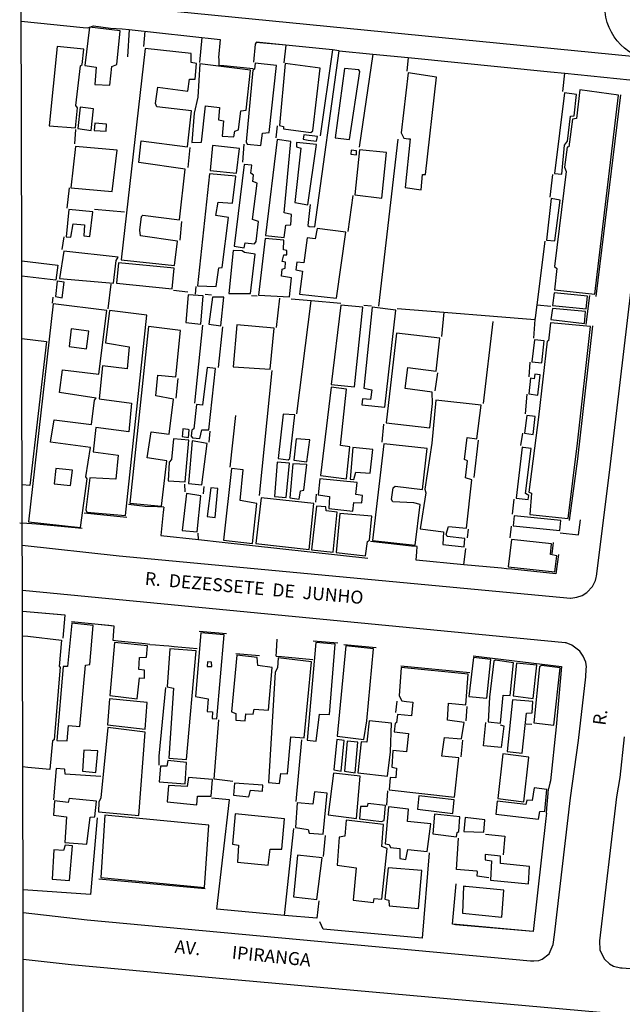
# Model space of a CAD drawing. Extents: x 178278 to 180719, y 1674274 to 1677067.
# Drawn here: x 178299 to 178416, y 1674591 to 1674781 of the extents above; entities that cross this region are included whole.
import ezdxf
from ezdxf.enums import TextEntityAlignment as Align

# ---------------------------------------------------------------- set-up
doc = ezdxf.new("R2010")
doc.units = 0
doc.header["$MEASUREMENT"] = 0
doc.header["$PDMODE"] = 34
doc.header["$PDSIZE"] = 21
for name, color, linetype in [('Pontos', 1, 'CONTINUOUS'), ('V-CANTEIRO', 6, 'CONTINUOUS'), ('V-EDIFICACAO', 2, 'CONTINUOUS'), ('V-LOTE', 10, 'CONTINUOUS'), ('V-NOME_DOS_LOGRADOUROS', 7, 'CONTINUOUS'), ('V-QUADRA', 5, 'CONTINUOUS'), ('V-TESTADA', 6, 'CONTINUOUS'), ('X-LIMITE_5000', 7, 'CONTINUOUS')]:
    doc.layers.add(name, color=color, linetype=linetype)

msp = doc.modelspace()

# ---------------------------------------------------------------- linework, layer by layer
at = {"layer": 'Pontos', "linetype": 'Continuous'}
msp.add_point((178422.76, 1674783.65), dxfattribs=at)
at = {"layer": 'V-CANTEIRO'}
msp.add_lwpolyline([(178299.88, 1674599.57), (178309.16, 1674598.54), (178337.81, 1674595.9), (178396.9, 1674590.62), (178414.96, 1674589), (178437.06, 1674587.03), (178523.41, 1674579.07), (178625.91, 1674569.94)], dxfattribs=at)
at = {"layer": 'V-EDIFICACAO'}
for points in [[(178312.71, 1674779.64), (178311.78, 1674772.23), (178314.01, 1674771.92), (178313.74, 1674768.54), (178316.6, 1674768.42), (178316.98, 1674772.02), (178317.98, 1674772.41), (178318.62, 1674778.9), (178312.71, 1674779.64)], [(178306.43, 1674775.89), (178304.92, 1674760.58), (178309.98, 1674760.2), (178310.39, 1674764.01), (178310.07, 1674764.46), (178310.95, 1674772.18), (178311.29, 1674772.4), (178311.62, 1674775.36), (178306.43, 1674775.89)], [(178322.22, 1674753.5), (178322.7, 1674757.64), (178331.66, 1674756.52), (178332.4, 1674763.46), (178325.69, 1674764.25), (178325.46, 1674764.85), (178325.91, 1674768.02), (178331.72, 1674767.26), (178331.99, 1674769.56), (178333.1, 1674769.61), (178333.34, 1674772.6), (178332.34, 1674772.83), (178332.33, 1674774.52), (178323.47, 1674775.48), (178318.79, 1674734.64), (178329.13, 1674733.58), (178329.68, 1674738.25), (178322.57, 1674739.33), (178322.41, 1674740.41), (178322.73, 1674743.07), (178323, 1674743.29), (178330.09, 1674742.37), (178331.18, 1674752.22), (178322.22, 1674753.5)], [(178334.04, 1674772.53), (178333.62, 1674766.13), (178332.95, 1674762.98), (178332.47, 1674757.37), (178334.32, 1674757.38), (178335.1, 1674764.4), (178337.81, 1674764.1), (178337.6, 1674761.74), (178338.58, 1674761.5), (178338.31, 1674758.58), (178340.55, 1674758.45), (178340.76, 1674759.52), (178341.5, 1674759.76), (178341.92, 1674763.48), (178342.94, 1674763.6), (178343.77, 1674771.31), (178334.04, 1674772.53)], [(178344.72, 1674772.7), (178344.57, 1674771.51), (178344.26, 1674771.33), (178342.95, 1674757.47), (178343.14, 1674757.01), (178345.81, 1674756.76), (178346.15, 1674759.13), (178347.42, 1674759.27), (178348.81, 1674772.24), (178344.72, 1674772.7)], [(178350.47, 1674772.58), (178349.42, 1674760.65), (178350.16, 1674760.43), (178350.19, 1674759.96), (178355.49, 1674759.26), (178355.82, 1674759.6), (178357.26, 1674771.72), (178350.47, 1674772.58)], [(178361.94, 1674771.66), (178360.13, 1674758.23), (178362.95, 1674757.95), (178364.95, 1674771.09), (178364.75, 1674771.39), (178361.94, 1674771.66)], [(178373.43, 1674758.19), (178374.34, 1674758.08), (178374.63, 1674758.04), (178373.66, 1674748.63), (178376.75, 1674748.2), (178377.04, 1674751.17), (178377.58, 1674751.14), (178379.76, 1674769.99), (178374.28, 1674770.79), (178372.88, 1674759.2), (178373.43, 1674758.19)], [(178407.46, 1674767.53), (178406.78, 1674761.99), (178406.02, 1674761.86), (178405.33, 1674756.48), (178404.96, 1674756.42), (178404.48, 1674752.55), (178404.79, 1674751.71), (178402.56, 1674733.36), (178403, 1674733.02), (178402.53, 1674728.88), (178410.34, 1674728.02), (178414.92, 1674766.48), (178407.46, 1674767.53)], [(178402.54, 1674751.38), (178403.98, 1674751.21), (178404.48, 1674756.83), (178405.05, 1674757.63), (178405.6, 1674762.42), (178406.36, 1674762.5), (178406.77, 1674766.64), (178404.47, 1674766.96), (178402.54, 1674751.38)], [(178310.88, 1674764.17), (178310.47, 1674760.06), (178313.01, 1674759.67), (178313.47, 1674763.85), (178310.88, 1674764.17)], [(178313.71, 1674761.06), (178313.58, 1674759.64), (178315.9, 1674759.52), (178315.99, 1674760.88), (178313.71, 1674761.06)], [(178354.96, 1674757.79), (178356.54, 1674757.57), (178356.73, 1674758.5), (178354.1, 1674758.83), (178353.98, 1674757.99), (178354.96, 1674757.79)], [(178348.97, 1674757.9), (178346.73, 1674739.4), (178350.33, 1674739.01), (178350.63, 1674741.38), (178351.58, 1674741.45), (178351.74, 1674743.45), (178350.31, 1674743.73), (178351.62, 1674757.51), (178348.97, 1674757.9)], [(178352.72, 1674757.32), (178352.66, 1674756.51), (178353.55, 1674756.27), (178352.35, 1674745.74), (178354.91, 1674745.32), (178356.58, 1674756.98), (178352.72, 1674757.32)], [(178309.99, 1674756.55), (178309.12, 1674748.57), (178317.05, 1674747.85), (178318.02, 1674755.83), (178309.99, 1674756.55)], [(178336.48, 1674756.77), (178336.03, 1674751.95), (178341.11, 1674751.42), (178341.66, 1674756.21), (178336.48, 1674756.77)], [(178363.25, 1674755.84), (178363.16, 1674755.07), (178364.26, 1674754.98), (178364.3, 1674755.73), (178363.25, 1674755.84)], [(178364.89, 1674755.9), (178363.99, 1674747.21), (178369.17, 1674746.6), (178370.1, 1674755.39), (178364.89, 1674755.9)], [(178340.64, 1674737.31), (178342.58, 1674736.97), (178342.78, 1674737.94), (178344.57, 1674737.79), (178344.87, 1674738.23), (178345.35, 1674742.05), (178344.2, 1674742.48), (178345.06, 1674749.48), (178344.23, 1674749.82), (178344.41, 1674751.05), (178343.84, 1674751.43), (178344.03, 1674752.97), (178342.59, 1674753.11), (178340.64, 1674737.31)], [(178337.08, 1674743.24), (178337.54, 1674745.82), (178340.31, 1674745.62), (178340.98, 1674750.84), (178335.87, 1674751.32), (178333.54, 1674729.66), (178337.14, 1674729.5), (178337.67, 1674733.12), (178338.36, 1674733.17), (178339.52, 1674742.83), (178337.08, 1674743.24)], [(178401.92, 1674746.5), (178401.01, 1674738.48), (178402.6, 1674738.34), (178403.61, 1674746.19), (178401.92, 1674746.5)], [(178308.73, 1674744.37), (178308.18, 1674739.11), (178309.08, 1674739.04), (178309.57, 1674741.6), (178311.76, 1674741.43), (178311.59, 1674739.3), (178312.76, 1674739.15), (178313.37, 1674743.97), (178308.73, 1674744.37)], [(178356.67, 1674740.7), (178356.3, 1674738.73), (178354.74, 1674738.94), (178354.08, 1674734.08), (178352.76, 1674734.2), (178352.59, 1674732.73), (178353.83, 1674732.46), (178353.3, 1674728.02), (178360.42, 1674727.29), (178362.2, 1674739.99), (178356.67, 1674740.7)], [(178346.63, 1674738.8), (178345.35, 1674727.87), (178351.32, 1674727.51), (178351.71, 1674731.21), (178349.8, 1674731.52), (178349.93, 1674732.9), (178350.5, 1674733.06), (178350.58, 1674734.23), (178349.93, 1674734.38), (178350.25, 1674735.67), (178350.84, 1674735.62), (178350.82, 1674736.47), (178350.15, 1674736.6), (178350.27, 1674738.45), (178346.63, 1674738.8)], [(178307.75, 1674736.37), (178306.88, 1674731.04), (178317.31, 1674730.18), (178317.83, 1674734.56), (178318.21, 1674735.21), (178307.75, 1674736.37)], [(178342.64, 1674736.07), (178342.22, 1674736.41), (178340.48, 1674736.49), (178339.6, 1674728.15), (178343.83, 1674728.16), (178344.7, 1674735.76), (178342.64, 1674736.07)], [(178318.32, 1674734.1), (178317.92, 1674730.15), (178328.65, 1674729.08), (178329.06, 1674733.07), (178318.32, 1674734.1)], [(178306.43, 1674730.57), (178306.14, 1674727.61), (178307.44, 1674727.35), (178307.8, 1674730.36), (178306.43, 1674730.57)], [(178331.74, 1674727.94), (178331.32, 1674722.59), (178334.21, 1674722.26), (178334.63, 1674727.74), (178331.74, 1674727.94)], [(178336.44, 1674727.47), (178335.72, 1674722.21), (178338.1, 1674721.92), (178338.64, 1674727.43), (178336.44, 1674727.47)], [(178402.47, 1674728.27), (178402.18, 1674725.85), (178408.67, 1674725.21), (178408.91, 1674727.66), (178402.47, 1674728.27)], [(178306.9, 1674709.05), (178307.46, 1674713.44), (178314.51, 1674712.57), (178316.03, 1674724.91), (178305.7, 1674726.19), (178300.92, 1674684.07), (178310.98, 1674682.95), (178312.23, 1674692.33), (178311.97, 1674692.75), (178312.89, 1674698.44), (178305.18, 1674699.44), (178305.88, 1674703.77), (178313.1, 1674702.88), (178313.67, 1674707.54), (178313.98, 1674707.92), (178306.9, 1674709.05)], [(178315.24, 1674714.2), (178314.54, 1674707.83), (178320.78, 1674706.97), (178320.29, 1674701.47), (178313.93, 1674702.25), (178313.38, 1674697.6), (178318.21, 1674696.96), (178317.79, 1674692.31), (178312.77, 1674692.58), (178311.97, 1674686.39), (178312.17, 1674685.9), (178319.68, 1674685.28), (178323.79, 1674723.95), (178316.58, 1674724.9), (178315.78, 1674718.61), (178320.39, 1674717.89), (178319.96, 1674713.6), (178315.24, 1674714.2)], [(178359.41, 1674710.58), (178363.88, 1674710.12), (178365.52, 1674725.51), (178361.24, 1674725.9), (178359.41, 1674710.58)], [(178367.29, 1674725.54), (178365.7, 1674709.89), (178367.25, 1674709.54), (178366.96, 1674707.68), (178365.43, 1674707.83), (178365.31, 1674706.67), (178369.78, 1674706.18), (178371.9, 1674724.95), (178367.29, 1674725.54)], [(178402.12, 1674725.26), (178401.85, 1674723.14), (178408.3, 1674722.35), (178408.53, 1674724.68), (178402.12, 1674725.26)], [(178309.15, 1674721.36), (178308.75, 1674717.95), (178312.1, 1674717.5), (178312.56, 1674720.9), (178309.15, 1674721.36)], [(178320.49, 1674687.67), (178326.63, 1674687.05), (178327.63, 1674695.83), (178323.82, 1674696.41), (178324.59, 1674701.46), (178328.12, 1674700.97), (178328.91, 1674707.78), (178325.53, 1674708.39), (178325.92, 1674712.4), (178329.39, 1674712.05), (178330.28, 1674721.05), (178324.11, 1674721.8), (178320.49, 1674687.67)], [(178341.19, 1674722.11), (178340.48, 1674714.03), (178347.6, 1674713.52), (178348.38, 1674721.5), (178341.19, 1674722.11)], [(178399.42, 1674704.26), (178397.59, 1674689.77), (178398.12, 1674689.6), (178397.77, 1674685.45), (178405.15, 1674684.71), (178406.98, 1674699.22), (178409.47, 1674721.81), (178401.76, 1674722.51), (178401.39, 1674719), (178401.11, 1674718.93), (178399.42, 1674704.26)], [(178372, 1674720.51), (178370.01, 1674703.19), (178378.43, 1674702.24), (178378.97, 1674706.92), (178378.9, 1674709.13), (178373.67, 1674709.8), (178374.22, 1674713.86), (178379.7, 1674713.16), (178380.41, 1674719.54), (178372, 1674720.51)], [(178398.65, 1674719.2), (178398.17, 1674714.99), (178400.07, 1674714.76), (178400.56, 1674719), (178398.65, 1674719.2)], [(178333.34, 1674706.7), (178332.85, 1674702.03), (178332.47, 1674701.79), (178332.34, 1674700.62), (178332.61, 1674700.28), (178334.03, 1674700.13), (178334.39, 1674701.83), (178335.73, 1674701.83), (178337.07, 1674713.66), (178335.45, 1674713.85), (178334.55, 1674706.6), (178333.34, 1674706.7)], [(178398.63, 1674711.71), (178397.93, 1674711.83), (178397.56, 1674708.78), (178399.31, 1674708.55), (178399.79, 1674712.44), (178398.76, 1674712.57), (178398.63, 1674711.71)], [(178357.3, 1674692.99), (178362.34, 1674692.37), (178363.02, 1674698.53), (178361.17, 1674698.78), (178362.32, 1674709.67), (178359.38, 1674710.07), (178357.3, 1674692.99)], [(178379.63, 1674707.56), (178378.81, 1674699.26), (178377.51, 1674690.38), (178377.66, 1674689.67), (178376.61, 1674682.68), (178381.08, 1674682.11), (178380.94, 1674679.67), (178385.11, 1674679.24), (178385.21, 1674680.8), (178381.83, 1674681.19), (178381.61, 1674681.65), (178382.07, 1674683.14), (178385.54, 1674682.84), (178386.57, 1674692.18), (178385.36, 1674692.57), (178385.71, 1674695.84), (178385.14, 1674696.11), (178385.67, 1674700.36), (178387.53, 1674700.1), (178388.39, 1674706.61), (178379.63, 1674707.56)], [(178350.12, 1674704.88), (178349.16, 1674696.31), (178351.09, 1674696.05), (178351.39, 1674696.3), (178352.34, 1674704.7), (178350.12, 1674704.88)], [(178397.21, 1674704.6), (178396.73, 1674701.21), (178398.42, 1674700.93), (178398.8, 1674704.4), (178397.21, 1674704.6)], [(178330.76, 1674702.03), (178330.65, 1674701.03), (178330.6, 1674700.54), (178331.82, 1674700.37), (178331.93, 1674701.83), (178331.76, 1674701.86), (178330.76, 1674702.03)], [(178328.92, 1674700.1), (178328.55, 1674696.12), (178328.12, 1674695.57), (178327.89, 1674691.99), (178331.15, 1674691.81), (178331.88, 1674699.83), (178328.92, 1674700.1)], [(178352.62, 1674700.1), (178352.2, 1674695.94), (178354.68, 1674695.67), (178355.24, 1674699.89), (178352.62, 1674700.1)], [(178332.54, 1674699.72), (178331.8, 1674691.47), (178334.42, 1674691.22), (178335.45, 1674699.21), (178332.54, 1674699.72)], [(178363.59, 1674698.44), (178363.03, 1674692.28), (178363.76, 1674692.21), (178364.16, 1674693.64), (178366.93, 1674693.44), (178367.41, 1674698.02), (178363.59, 1674698.44)], [(178369.56, 1674699.09), (178367.36, 1674680.47), (178375.64, 1674679.53), (178376.59, 1674687.39), (178375.38, 1674687.72), (178371.27, 1674687.89), (178371.07, 1674688.39), (178371.39, 1674690.6), (178371.74, 1674690.92), (178377.05, 1674690.3), (178377.95, 1674698.23), (178369.56, 1674699.09)], [(178396.51, 1674698.43), (178396.28, 1674698.49), (178395.13, 1674688.65), (178397.45, 1674688.37), (178397.58, 1674689.12), (178396.95, 1674689.51), (178398.03, 1674698.2), (178396.51, 1674698.43)], [(178306.21, 1674694.34), (178305.85, 1674691.41), (178309.04, 1674691.06), (178309.4, 1674694.03), (178306.21, 1674694.34)], [(178340.14, 1674694.35), (178338.56, 1674680.5), (178344.19, 1674679.88), (178345.02, 1674687.61), (178341.79, 1674688.15), (178342.41, 1674694.09), (178340.14, 1674694.35)], [(178348.97, 1674695.56), (178348.42, 1674688.94), (178350.69, 1674688.73), (178351.33, 1674695.36), (178348.97, 1674695.56)], [(178352.01, 1674695.27), (178351.38, 1674688.69), (178353.22, 1674688.46), (178353.45, 1674690.02), (178354.12, 1674690.17), (178354.66, 1674695.11), (178352.01, 1674695.27)], [(178357.17, 1674692.35), (178356.88, 1674689.26), (178359.08, 1674688.96), (178358.93, 1674686.64), (178363.59, 1674686.13), (178363.77, 1674687.78), (178365.29, 1674687.73), (178365.42, 1674689.15), (178364.15, 1674689.33), (178364.39, 1674691.66), (178357.17, 1674692.35)], [(178336.12, 1674690.63), (178335.42, 1674685.11), (178336.98, 1674684.88), (178337.52, 1674690.46), (178336.12, 1674690.63)], [(178331.42, 1674689.53), (178330.6, 1674682.35), (178333.49, 1674682.09), (178334.19, 1674689.09), (178331.42, 1674689.53)], [(178345.84, 1674688.68), (178344.81, 1674679.85), (178355.16, 1674678.69), (178356.04, 1674687.61), (178345.84, 1674688.68)], [(178356.56, 1674687.07), (178355.6, 1674678.63), (178359.79, 1674678.21), (178360.55, 1674685.91), (178358.43, 1674686.16), (178358.37, 1674686.95), (178356.56, 1674687.07)], [(178361.05, 1674685.69), (178360.37, 1674678.13), (178366.03, 1674677.51), (178366.42, 1674680.22), (178366.79, 1674680.53), (178367.22, 1674685.15), (178361.05, 1674685.69)], [(178394.72, 1674685.19), (178394.52, 1674683.28), (178403.57, 1674682.38), (178403.76, 1674684.32), (178394.72, 1674685.19)], [(178394.23, 1674680.61), (178393.57, 1674675.33), (178402.6, 1674674.4), (178402.99, 1674677.51), (178401.73, 1674677.71), (178401.94, 1674679.8), (178394.23, 1674680.61)], [(178308.47, 1674656.07), (178307.58, 1674656.08), (178306.36, 1674641.8), (178308.37, 1674641.74), (178308.64, 1674644.67), (178310.84, 1674644.48), (178311.94, 1674656.35), (178312.79, 1674656.48), (178313.39, 1674664.05), (178309.26, 1674664.46), (178308.47, 1674656.07)], [(178334.2, 1674662.6), (178333.15, 1674650.29), (178335.6, 1674649.86), (178335.45, 1674647.41), (178336.45, 1674647.32), (178336.41, 1674646.06), (178337.3, 1674645.96), (178338.71, 1674662.24), (178334.2, 1674662.6)], [(178317.52, 1674660.75), (178316.62, 1674650.51), (178321.91, 1674649.83), (178322.38, 1674653.92), (178323.3, 1674653.85), (178323.34, 1674655.4), (178322.22, 1674655.54), (178322.35, 1674657.86), (178323.72, 1674657.92), (178323.91, 1674660.1), (178317.52, 1674660.75)], [(178356.41, 1674660.75), (178354.74, 1674641.89), (178356.5, 1674641.66), (178357.11, 1674646.88), (178359.05, 1674646.84), (178360.16, 1674660.39), (178356.41, 1674660.75)], [(178362.2, 1674660.06), (178360.53, 1674642.67), (178365.67, 1674642.02), (178366.26, 1674645.59), (178367.57, 1674659.54), (178362.2, 1674660.06)], [(178328.21, 1674659.49), (178327.67, 1674652.19), (178328.92, 1674651.91), (178328.02, 1674638.37), (178331.45, 1674638.11), (178333.32, 1674659.14), (178328.21, 1674659.49)], [(178341.16, 1674658.26), (178340.1, 1674647.31), (178340.98, 1674647.03), (178341, 1674645.76), (178342.8, 1674645.57), (178342.91, 1674646.93), (178344.3, 1674646.89), (178344.49, 1674647.87), (178347.28, 1674647.63), (178348, 1674655.88), (178345.19, 1674656.27), (178345.12, 1674657.86), (178341.16, 1674658.26)], [(178335.43, 1674656.11), (178336.3, 1674656.08), (178336.29, 1674656.91), (178335.5, 1674657), (178335.43, 1674656.11)], [(178349.14, 1674657.77), (178348.99, 1674655.86), (178348.55, 1674654.98), (178347.26, 1674633.67), (178349.41, 1674633.47), (178349.64, 1674635.41), (178350.98, 1674635.39), (178351.61, 1674642.51), (178354.17, 1674642.31), (178355.56, 1674657.03), (178349.14, 1674657.77)], [(178386.86, 1674657.82), (178385.97, 1674650.31), (178389.48, 1674649.97), (178390.25, 1674657.44), (178386.86, 1674657.82)], [(178391.1, 1674657.35), (178390.8, 1674657.14), (178389.97, 1674650.17), (178389.75, 1674645.38), (178392.1, 1674645.12), (178392.6, 1674650.59), (178394, 1674650.48), (178394.64, 1674656.83), (178391.1, 1674657.35)], [(178395.19, 1674656.76), (178394.52, 1674650.42), (178398.42, 1674649.9), (178399.15, 1674656.38), (178395.19, 1674656.76)], [(178400, 1674656.27), (178399.64, 1674656.05), (178398.55, 1674645.21), (178402.42, 1674644.77), (178403.6, 1674655.83), (178400, 1674656.27)], [(178373.01, 1674649.46), (178373.97, 1674649.36), (178375.19, 1674649.23), (178374.93, 1674646.56), (178372.23, 1674646.85), (178372, 1674645.2), (178371.72, 1674645.14), (178371.58, 1674643.49), (178374.31, 1674643.17), (178373.95, 1674639.64), (178371.31, 1674639.86), (178371.1, 1674636.65), (178372.03, 1674636.47), (178371.85, 1674634.61), (178370.81, 1674634.66), (178370.62, 1674632.27), (178383.21, 1674630.85), (178384.05, 1674638.45), (178380.78, 1674638.75), (178381.27, 1674642.41), (178384.57, 1674642.14), (178385.06, 1674645.29), (178381.85, 1674645.7), (178382.08, 1674648.99), (178385.42, 1674648.69), (178385.87, 1674654.63), (178372.91, 1674655.92), (178372.5, 1674650.46), (178373.01, 1674649.46)], [(178316.59, 1674649.83), (178316.18, 1674644.85), (178323.48, 1674643.97), (178323.84, 1674649.12), (178316.59, 1674649.83)], [(178394.42, 1674649.65), (178393.4, 1674639.7), (178396.27, 1674639.33), (178397.11, 1674647.09), (178398.19, 1674647.15), (178398.38, 1674649.32), (178394.42, 1674649.65)], [(178366.71, 1674645.62), (178366.29, 1674641.48), (178365.19, 1674641.53), (178364.57, 1674635.57), (178370.25, 1674634.94), (178370.87, 1674639.6), (178371.06, 1674645.12), (178366.71, 1674645.62)], [(178316.24, 1674644.29), (178314.91, 1674630.72), (178314.53, 1674629.91), (178314.41, 1674628), (178322.24, 1674627.28), (178323.43, 1674643.44), (178316.24, 1674644.29)], [(178360.47, 1674641.97), (178359.91, 1674636.14), (178361.34, 1674635.87), (178361.93, 1674641.77), (178360.47, 1674641.97)], [(178362.49, 1674641.68), (178361.94, 1674635.9), (178364, 1674635.55), (178364.56, 1674641.45), (178362.49, 1674641.68)], [(178311.62, 1674639.95), (178311.33, 1674635.9), (178313.94, 1674635.61), (178314.3, 1674639.78), (178311.62, 1674639.95)], [(178392.57, 1674639.25), (178391.56, 1674630.6), (178396.59, 1674629.98), (178397.56, 1674638.58), (178392.57, 1674639.25)], [(178327.84, 1674637.91), (178327.66, 1674636.86), (178326.4, 1674636.81), (178326.16, 1674633.83), (178331.18, 1674633.44), (178331.46, 1674637.58), (178327.84, 1674637.91)], [(178359.86, 1674635.46), (178358.83, 1674627.43), (178364.31, 1674626.71), (178364.98, 1674634.92), (178359.86, 1674635.46)], [(178331.8, 1674634.63), (178331.58, 1674632.92), (178327.93, 1674633.13), (178327.68, 1674629.93), (178333.41, 1674629.4), (178333.56, 1674631.02), (178336.2, 1674631.06), (178336.43, 1674634.28), (178331.8, 1674634.63)], [(178340.69, 1674633.58), (178340.52, 1674631.22), (178343.45, 1674630.93), (178343.81, 1674632.21), (178346.11, 1674632), (178346.16, 1674633.17), (178340.69, 1674633.58)], [(178356.15, 1674631.86), (178355.85, 1674629.52), (178352.85, 1674629.74), (178352.49, 1674624.98), (178354.97, 1674624.58), (178355.16, 1674623.92), (178357.86, 1674623.69), (178358.63, 1674631.62), (178356.15, 1674631.86)], [(178397.22, 1674630.3), (178397, 1674629.43), (178391.49, 1674630.06), (178391.22, 1674627.59), (178399.42, 1674626.58), (178399.68, 1674628.11), (178400.66, 1674628.12), (178401.08, 1674632.32), (178398.6, 1674632.65), (178398.25, 1674630.23), (178397.22, 1674630.3)], [(178308.77, 1674630.6), (178308.57, 1674629.84), (178305.96, 1674630.12), (178305.73, 1674627.38), (178308.24, 1674627.04), (178307.91, 1674622.09), (178312.18, 1674621.74), (178312.85, 1674627.02), (178313.75, 1674627.03), (178314.04, 1674630.05), (178308.77, 1674630.6)], [(178366.47, 1674629.61), (178366.31, 1674629.08), (178365.05, 1674629.06), (178364.87, 1674626.64), (178369.09, 1674626.16), (178369.65, 1674626.33), (178369.89, 1674629.24), (178366.47, 1674629.61)], [(178376.33, 1674631.08), (178376.04, 1674628.54), (178382.92, 1674627.7), (178383.17, 1674630.31), (178376.33, 1674631.08)], [(178340.83, 1674627.62), (178340.32, 1674621.77), (178341.5, 1674621.55), (178341.28, 1674618.29), (178347.24, 1674617.7), (178347.6, 1674620.82), (178349.86, 1674620.83), (178350.4, 1674626.69), (178340.83, 1674627.62)], [(178370.46, 1674628.96), (178369.79, 1674621.82), (178370.6, 1674621.69), (178370.82, 1674621.1), (178372.67, 1674620.93), (178372.67, 1674619.02), (178373.81, 1674618.78), (178374.22, 1674620.71), (178377.95, 1674620.34), (178378.62, 1674625.69), (178374.14, 1674626.17), (178374.3, 1674628.53), (178370.46, 1674628.96)], [(178379.37, 1674627.58), (178379.06, 1674623.74), (178383.58, 1674623.21), (178383.72, 1674624.05), (178384.03, 1674624.22), (178384.26, 1674627.07), (178379.37, 1674627.58)], [(178315.69, 1674627.36), (178314.86, 1674615.31), (178334.92, 1674613.41), (178335.72, 1674625.44), (178315.69, 1674627.36)], [(178362.27, 1674626.39), (178362.03, 1674623.32), (178360.95, 1674623.1), (178360.53, 1674617.7), (178364.2, 1674617.2), (178363.64, 1674610.92), (178367.54, 1674610.53), (178367.71, 1674611.26), (178369.17, 1674611.15), (178370.2, 1674620.95), (178369.18, 1674621.3), (178369.51, 1674625.59), (178362.27, 1674626.39)], [(178385.26, 1674626.91), (178385.04, 1674624.19), (178388.9, 1674624.09), (178389.09, 1674626.45), (178385.26, 1674626.91)], [(178307.98, 1674621.6), (178307.67, 1674620.56), (178305.82, 1674620.66), (178305.47, 1674614.98), (178308.85, 1674614.76), (178309.4, 1674621.42), (178307.98, 1674621.6)], [(178352.91, 1674619.64), (178352.11, 1674611.62), (178356.62, 1674611.11), (178357.64, 1674619.15), (178352.91, 1674619.64)], [(178392.09, 1674618.06), (178392.13, 1674619.46), (178389.17, 1674619.77), (178389.14, 1674618.77), (178390.38, 1674618.52), (178390.17, 1674614.82), (178397.48, 1674614.13), (178397.73, 1674617.44), (178392.09, 1674618.06)], [(178370.4, 1674617.17), (178369.73, 1674611.12), (178370.54, 1674610.95), (178370.57, 1674609.87), (178376.24, 1674609.31), (178376.89, 1674616.66), (178370.4, 1674617.17)], [(178385.42, 1674613.56), (178385.2, 1674613.6), (178384.97, 1674613.65), (178384.78, 1674608.46), (178392.39, 1674607.68), (178392.75, 1674612.89), (178385.42, 1674613.56)]]:
    msp.add_lwpolyline(points, close=True, dxfattribs=at)
at = {"layer": 'V-EDIFICACAO', "flags": 128}
for points in [[(178299.61, 1674734.48), (178306.59, 1674733.61), (178306.21, 1674730.77), (178299.62, 1674731.49)], [(178299.75, 1674662.04), (178300.76, 1674661.93), (178307.26, 1674661.19), (178306.84, 1674656.11), (178307.02, 1674656.04), (178305.84, 1674641.93), (178305.52, 1674641.76), (178305.04, 1674636.17), (178300.81, 1674636.59), (178299.8, 1674636.69)]]:
    msp.add_lwpolyline(points, dxfattribs=at)
at = {"layer": 'V-EDIFICACAO', "linetype": 'Continuous', "flags": 128}
msp.add_lwpolyline([(178299.65, 1674719.45), (178304.36, 1674718.92), (178301.2, 1674691.04), (178299.7, 1674691.21)], dxfattribs=at)
at = {"layer": 'V-LOTE'}
for points in [[(178299.52, 1674780.76), (178311.45, 1674779.59), (178312.39, 1674779.5)], [(178337.97, 1674777.27), (178337.65, 1674773.78), (178337.66, 1674773.42), (178337.68, 1674772.31)], [(178344.87, 1674776.64), (178344.73, 1674776.37), (178344.39, 1674772.86)], [(178350.63, 1674776.13), (178344.91, 1674776.72), (178344.87, 1674776.64)], [(178355.33, 1674745.34), (178354.85, 1674741.3), (178355.11, 1674741.12), (178356.26, 1674741.02), (178360.92, 1674775.07)], [(178390.74, 1674723.77), (178398.74, 1674723.12), (178398.89, 1674723.46), (178399.2, 1674725.96)], [(178327.06, 1674686.88), (178326.96, 1674685.89), (178326.51, 1674681.39)], [(178375.79, 1674676.65), (178375.93, 1674678.27), (178376.02, 1674679.26)], [(178393.29, 1674674.98), (178392.28, 1674675.07), (178391.58, 1674675.14)], [(178307.63, 1674661.6), (178308, 1674665.99), (178299.75, 1674666.73)], [(178317.25, 1674661.09), (178317.32, 1674662.03), (178317.46, 1674663.89), (178313.73, 1674664.27)], [(178324.33, 1674660.36), (178325.42, 1674660.28), (178327.03, 1674660.16), (178328.05, 1674660.08)], [(178348.79, 1674658.11), (178348.83, 1674659.01), (178348.93, 1674661.37)], [(178327.35, 1674652.02), (178326.12, 1674638.8), (178326.08, 1674637.05)], [(178340.42, 1674633.9), (178336.77, 1674634.32), (178337.71, 1674645.79)], [(178392.31, 1674640.45), (178388.84, 1674640.76), (178389.29, 1674645.29)], [(178392.31, 1674640.45), (178392.78, 1674644.54), (178392.09, 1674644.76)], [(178402.84, 1674644.43), (178401.75, 1674634.02), (178401.64, 1674633.55), (178401.4, 1674632.49)], [(178314.86, 1674634.83), (178307.99, 1674635.29), (178307.96, 1674636.17), (178307.84, 1674636.26), (178306.23, 1674636.36), (178305.73, 1674630.35)], [(178337.32, 1674609.19), (178339.76, 1674630.34), (178336.24, 1674630.68)], [(178400.99, 1674627.74), (178400.87, 1674626.71), (178398.41, 1674604.9)], [(178389.87, 1674615.27), (178387.59, 1674615.59), (178387.68, 1674616.48), (178387.53, 1674616.55), (178383.57, 1674616.88), (178383.97, 1674622.96)], [(178389.23, 1674623.73), (178392.94, 1674623.34), (178392.62, 1674619.7)], [(178376.95, 1674603.59), (178357.83, 1674605.32), (178357.18, 1674606.74)], [(178382.9, 1674606.33), (178382.85, 1674606.33), (178382.85, 1674606.34)]]:
    msp.add_lwpolyline(points, dxfattribs=at)
at = {"layer": 'V-LOTE', "flags": 128}
for points in [[(178319, 1674779.33), (178320.39, 1674779.18)], [(178320.39, 1674779.18), (178320.01, 1674773.91)], [(178320.39, 1674779.18), (178337.97, 1674777.27)], [(178323.41, 1674778.83), (178323.16, 1674775.87)], [(178334.42, 1674777.61), (178333.97, 1674772.83)], [(178350.63, 1674776.13), (178350.21, 1674772.74)], [(178359.64, 1674775.26), (178350.63, 1674776.13)], [(178359.64, 1674775.26), (178357.25, 1674758.63)], [(178360.92, 1674775.07), (178359.64, 1674775.26)], [(178360.92, 1674775.07), (178367.42, 1674774.42)], [(178367.42, 1674774.42), (178364.79, 1674756.45)], [(178367.42, 1674774.42), (178374.24, 1674773.74)], [(178374.24, 1674773.74), (178373.98, 1674771.11)], [(178374.24, 1674773.74), (178401.79, 1674771)], [(178401.79, 1674771), (178404.51, 1674770.73)], [(178404.15, 1674767.21), (178404.51, 1674770.73)], [(178404.51, 1674770.73), (178417.06, 1674769.48)], [(178309.99, 1674759.84), (178309.79, 1674757.08)], [(178348.98, 1674760.59), (178348.68, 1674758.27)], [(178342.54, 1674757.02), (178342.24, 1674753.54)], [(178368.57, 1674725.75), (178372.35, 1674758)], [(178332.07, 1674756.4), (178331.68, 1674752.5)], [(178402.12, 1674751.19), (178401.64, 1674746.81)], [(178308.79, 1674748.57), (178308.33, 1674744.68)], [(178363.57, 1674747.1), (178362.58, 1674740.14)], [(178319.49, 1674743.88), (178313.68, 1674744.42)], [(178330.45, 1674742.11), (178330.12, 1674738.49)], [(178307.71, 1674739.11), (178307.37, 1674736.68)], [(178399.2, 1674725.96), (178400.72, 1674738.31)], [(178316.32, 1674725.22), (178316.91, 1674729.99)], [(178331.67, 1674728.41), (178328.92, 1674728.73)], [(178333.23, 1674729.51), (178333.11, 1674728.05)], [(178305.62, 1674727.43), (178305.5, 1674726.31)], [(178335.02, 1674728.02), (178336.26, 1674727.94)], [(178345.12, 1674727.64), (178344.01, 1674727.73)], [(178349.41, 1674727.27), (178348.74, 1674721.57)], [(178355.53, 1674726.72), (178351.65, 1674727.07)], [(178352.77, 1674704.9), (178355.53, 1674726.72)], [(178361.24, 1674726.26), (178355.53, 1674726.72)], [(178365.69, 1674725.9), (178367.18, 1674725.8)], [(178372.14, 1674725.3), (178381.15, 1674724.56)], [(178399.2, 1674725.96), (178401.85, 1674725.71)], [(178381.15, 1674724.56), (178380.72, 1674719.86)], [(178381.15, 1674724.56), (178390.74, 1674723.77)], [(178390.62, 1674722.77), (178388.74, 1674706.89)], [(178398.75, 1674723.13), (178398.45, 1674719.54)], [(178333.03, 1674707.01), (178334.62, 1674722.06)], [(178338.42, 1674721.7), (178337.55, 1674713.85)], [(178345.54, 1674689.13), (178347.97, 1674713.31)], [(178397.77, 1674714.89), (178397.55, 1674712.04)], [(178329.76, 1674711.72), (178329.4, 1674707.93)], [(178379.91, 1674712.82), (178379.4, 1674709.39)], [(178397.21, 1674708.7), (178396.85, 1674704.94)], [(178339.86, 1674694.63), (178340.98, 1674704.62)], [(178369.22, 1674699.43), (178369.56, 1674702.91)], [(178335.97, 1674701.6), (178335.76, 1674699.47)], [(178396.34, 1674701.15), (178395.97, 1674698.77)], [(178387.8, 1674699.83), (178386.98, 1674692.63)], [(178331.06, 1674691.33), (178331.1, 1674689.84)], [(178334.81, 1674690.88), (178334.63, 1674689.47)], [(178356.52, 1674689.37), (178356.34, 1674687.86)], [(178394.68, 1674688.44), (178394.35, 1674685.52)], [(178299.21, 1674683.83), (178299.71, 1674683.79)], [(178394.16, 1674683.23), (178393.93, 1674680.94)], [(178407.15, 1674681.52), (178407.53, 1674684.42)], [(178326.51, 1674681.39), (178333.73, 1674680.65)], [(178333.73, 1674680.65), (178333.71, 1674681.88)], [(178385.84, 1674682.66), (178385.67, 1674680.94)], [(178403.63, 1674681.92), (178407.15, 1674681.52)], [(178333.73, 1674680.65), (178338.33, 1674680.14)], [(178385.05, 1674675.77), (178385.39, 1674678.9)], [(178385.05, 1674675.77), (178375.79, 1674676.65)], [(178391.58, 1674675.14), (178385.05, 1674675.77)], [(178372.06, 1674649.41), (178371.83, 1674647.18)], [(178385.62, 1674648.38), (178385.4, 1674645.61)], [(178398.17, 1674644.91), (178397.08, 1674644.93)], [(178353.67, 1674641.94), (178352.57, 1674630.02)], [(178384.75, 1674641.86), (178384.46, 1674638.63)], [(178370.3, 1674632.05), (178370.06, 1674629.31)], [(178314.16, 1674626.84), (178312.87, 1674612.02)], [(178350.35, 1674608.02), (178352.18, 1674624.83)], [(178357.92, 1674619.37), (178358.29, 1674623.42)], [(178378.31, 1674620.08), (178376.95, 1674603.59)], [(178312.87, 1674612.02), (178299.85, 1674612.93)], [(178382.85, 1674606.34), (178383.52, 1674614.1)], [(178356.98, 1674610.84), (178356.64, 1674607.45)], [(178350.35, 1674608.02), (178337.32, 1674609.19)], [(178356.64, 1674607.45), (178350.35, 1674608.02)], [(178398.41, 1674604.9), (178382.9, 1674606.33)]]:
    msp.add_lwpolyline(points, dxfattribs=at)
at = {"layer": 'V-QUADRA', "flags": 128}
for points in [[(178299.72, 1674679.57), (178318.43, 1674677.45), (178405.64, 1674669.31), (178405.66, 1674669.31), (178406.87, 1674669.48), (178407.88, 1674669.82), (178408.78, 1674670.38), (178409.88, 1674671.57), (178410.46, 1674672.7), (178410.59, 1674673.28), (178410.64, 1674673.52), (178413.21, 1674694.08), (178422.02, 1674768.67), (178422.15, 1674769.81), (178421.98, 1674771.04), (178421.18, 1674772.53), (178419.72, 1674773.54), (178418, 1674773.94), (178417.56, 1674773.98), (178314.6, 1674784.06), (178300.52, 1674785.18), (178299.51, 1674785.26)], [(178299.86, 1674608.56), (178312.25, 1674607.14), (178397.89, 1674599.26), (178398.51, 1674599.2), (178399.48, 1674599.28), (178400.13, 1674599.54), (178401.49, 1674600.61), (178402.29, 1674602.39), (178402.51, 1674604.25), (178405.65, 1674630.72), (178407.2, 1674641.82), (178408.6, 1674654.09), (178408.67, 1674655.56), (178408.7, 1674656.06), (178408.56, 1674656.93), (178408.09, 1674658.12), (178407.4, 1674659.07), (178405.88, 1674660.25), (178404.77, 1674660.67), (178404.6, 1674660.69), (178299.74, 1674670.77)]]:
    msp.add_lwpolyline(points, dxfattribs=at)
for points in [[(178405.66, 1674669.31), (178405.66, 1674669.31)], [(178397.89, 1674599.26), (178397.89, 1674599.26)]]:
    msp.add_lwpolyline(points, close=True, dxfattribs=at)
at = {"layer": 'V-QUADRA'}
msp.add_lwpolyline([(178416, 1674642.49), (178415.17, 1674634.64), (178414.5, 1674630.9), (178411.26, 1674603.12), (178411.26, 1674603.09), (178411.26, 1674603.09), (178411.29, 1674601.32), (178412.17, 1674599.54), (178413.19, 1674598.62), (178413.94, 1674598.21), (178415.27, 1674597.89), (178415.61, 1674597.86), (178426.77, 1674596.98)], dxfattribs=at)
at = {"layer": 'V-TESTADA'}
for p, q in [((178319, 1674779.33), (178320.39, 1674779.18)), ((178320.39, 1674779.18), (178337.97, 1674777.27)), ((178350.63, 1674776.13), (178344.87, 1674776.64)), ((178359.64, 1674775.26), (178350.63, 1674776.13)), ((178360.92, 1674775.07), (178367.42, 1674774.42)), ((178367.42, 1674774.42), (178374.24, 1674773.74)), ((178374.24, 1674773.74), (178401.79, 1674771)), ((178401.79, 1674771), (178404.51, 1674770.73)), ((178404.51, 1674770.73), (178417.06, 1674769.48)), ((178415.27, 1674766.58), (178410.55, 1674727.58)), ((178409.29, 1674727.79), (178408.6, 1674722.16)), ((178319.92, 1674684.86), (178311.66, 1674685.71)), ((178407.15, 1674681.52), (178407.53, 1674684.42)), ((178326.51, 1674681.39), (178333.73, 1674680.65)), ((178333.74, 1674680.65), (178338.33, 1674680.14)), ((178338.33, 1674680.14), (178366.44, 1674677.04)), ((178402.27, 1674680.06), (178402.04, 1674677.89)), ((178385.05, 1674675.77), (178375.79, 1674676.65)), ((178391.58, 1674675.14), (178385.05, 1674675.77)), ((178307.96, 1674666), (178299.75, 1674666.73)), ((178313.73, 1674664.27), (178309.19, 1674664.7)), ((178333.91, 1674662.93), (178339.14, 1674662.5)), ((178355.94, 1674661.06), (178360.65, 1674660.64)), ((178361.83, 1674660.37), (178368.07, 1674659.76)), ((178340.95, 1674658.63), (178345.51, 1674658.21)), ((178372.85, 1674656.2), (178386.17, 1674654.91)), ((178335.05, 1674613.16), (178314.47, 1674615)), ((178312.87, 1674612.02), (178299.85, 1674612.93)), ((178350.35, 1674608.02), (178337.32, 1674609.19)), ((178356.64, 1674607.45), (178350.35, 1674608.02)), ((178382.9, 1674606.33), (178382.85, 1674606.34))]:
    msp.add_line(p, q, dxfattribs=at)
for points in [[(178299.52, 1674780.76), (178311.45, 1674779.59), (178312.39, 1674779.5)], [(178312.39, 1674779.5), (178313.45, 1674779.88), (178316.74, 1674779.42), (178319, 1674779.33)], [(178337.68, 1674772.31), (178338.68, 1674772.21), (178344.33, 1674771.65)], [(178409.87, 1674721.89), (178406.97, 1674696.24), (178405.35, 1674684.3)], [(178327.06, 1674686.88), (178325.83, 1674686.93), (178323.45, 1674687.01), (178320.26, 1674687.39)], [(178311.25, 1674682.74), (178302.43, 1674683.6), (178299.71, 1674683.79)], [(178376.02, 1674679.26), (178374.9, 1674679.38), (178366.98, 1674680.26)], [(178403.29, 1674677.77), (178402.81, 1674674), (178394.28, 1674674.88), (178393.29, 1674674.98)], [(178393.29, 1674674.98), (178392.28, 1674675.07), (178391.58, 1674675.14)], [(178317.46, 1674663.89), (178316.43, 1674664), (178313.73, 1674664.27)], [(178324.33, 1674660.36), (178323.42, 1674660.45), (178318.25, 1674660.99), (178317.25, 1674661.09)], [(178324.33, 1674660.36), (178325.42, 1674660.28), (178327.03, 1674660.16), (178328.05, 1674660.08)], [(178328.05, 1674660.08), (178329.03, 1674659.99), (178333.51, 1674659.6)], [(178348.79, 1674658.11), (178349.79, 1674658.01), (178355.83, 1674657.42)], [(178386.85, 1674658.16), (178403.88, 1674656.13), (178402.84, 1674644.43)], [(178402.84, 1674644.43), (178401.75, 1674634.02), (178401.64, 1674633.55), (178401.4, 1674632.49)], [(178400.99, 1674627.74), (178401.08, 1674628.71), (178401.33, 1674631.55), (178401.4, 1674632.49)], [(178400.99, 1674627.74), (178400.87, 1674626.71), (178398.41, 1674604.9)], [(178376.95, 1674603.59), (178357.83, 1674605.32), (178357.18, 1674606.74)], [(178398.41, 1674604.9), (178383.4, 1674606.18), (178382.9, 1674606.33)]]:
    msp.add_lwpolyline(points, dxfattribs=at)
at = {"layer": 'X-LIMITE_5000', "flags": 128}
msp.add_lwpolyline([(178299.9, 1674588.13), (178299.88, 1674599.57), (178299.87, 1674604.3), (178299.86, 1674608.56), (178299.8, 1674636.69), (178299.75, 1674662.04), (178299.74, 1674670.77), (178299.73, 1674675.34), (178299.72, 1674679.57), (178299.64, 1674720.05), (178299.63, 1674725.42), (178299.62, 1674731.49), (178299.61, 1674734.48), (178299.51, 1674785.26)], dxfattribs=at)

# ---------------------------------------------------------------- texts
at = {"layer": 'V-NOME_DOS_LOGRADOUROS'}
for s, rotation, p in [('R.  DEZESSETE  DE  JUNHO', 354.9204, (178344.49, 1674670.95)), ('R.', 82.3332, (178411.67, 1674646.27)), ('AV.        IPIRANGA', 354.1737, (178342.29, 1674600.37))]:
    msp.add_text(s, height=2.5, rotation=rotation, dxfattribs=at).set_placement(p, align=Align.MIDDLE)

doc.saveas('drawing.dxf')
